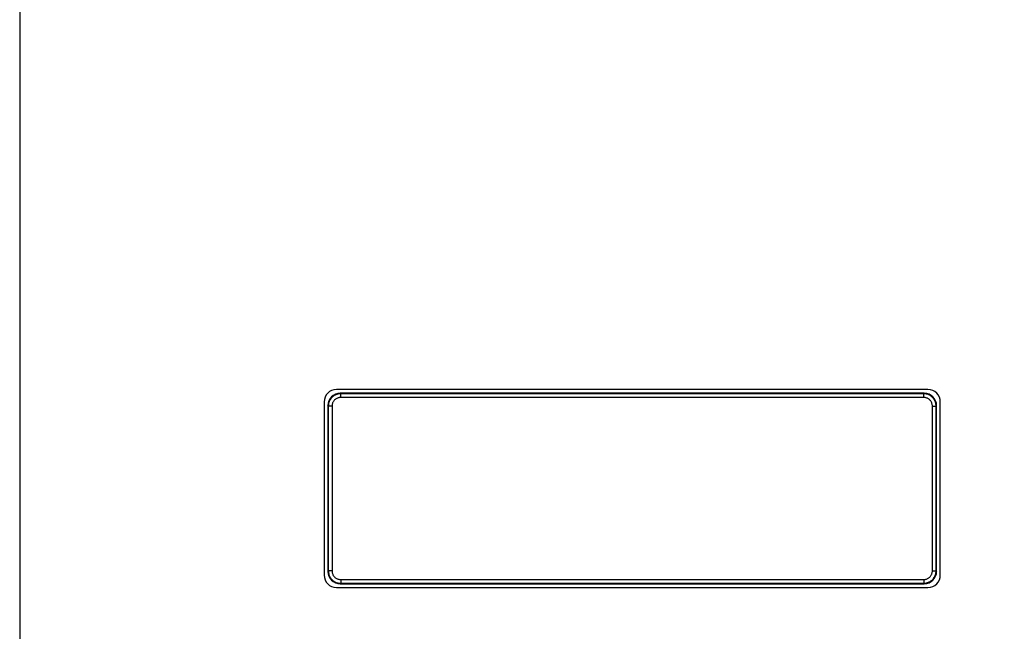
# Model space of a CAD drawing. Units: millimetres. Extents: x -154 to 85, y -214 to 109.
# Drawn here: x -60 to 20, y -86 to -36 of the extents above; entities that cross this region are included whole.
import ezdxf

# ---------------------------------------------------------------- set-up
doc = ezdxf.new("R2010")
doc.units = ezdxf.units.MM
doc.header["$LTSCALE"] = 16.335
doc.layers.get('0').update_dxf_attribs({"linetype": 'CONTINUOUS'})
doc.layers.add('ASSI', color=7, linetype='CONTINUOUS')
doc.layers.add('RACCORDO', color=7, linetype='CONTINUOUS')
doc.styles.get("Standard").update_dxf_attribs({"font": 'txt', "width": 0.8})
doc.dimstyles.new('DIMSTYLE_1', dxfattribs={"dimtxt": 3, "dimasz": 3, "dimexe": 1.5, "dimexo": 0.5, "dimgap": 0.75, "dimtad": 1, "dimtxsty": 'STANDARD', "dimblk": '_FILLED', "dimblk1": '_FILLED', "dimblk2": '_FILLED', "dimcen": 0.09, "dimazin": 2, "dimtfac": 1, "dimtofl": 0, "dimtmove": 0, "dimatfit": 3, "dimldrblk": '_FILLED', "dimfxl": 1, "dimtolj": 1, "dimarcsym": 0})

# ---------------------------------------------------------------- blocks, each defined once
blk = doc.blocks.new('_FILLED')
at = {"color": 0, "linetype": 'BYBLOCK'}
blk.add_solid([(0, 0), (-1, 0.317), (-1, -0.317)], dxfattribs=at)
blk = doc.blocks.new('*D5')
at = {"color": 7, "linetype": 'CONTINUOUS'}
for p, q in [((0.5, 66.5), (74.688, 66.5)), ((73.188, 66.5), (73.188, -54.5)), ((73.188, -175.5), (73.188, -54.5)), ((0.5, -175.5), (74.688, -175.5))]:
    blk.add_line(p, q, dxfattribs=at)
at = {"color": 7, "linetype": 'CONTINUOUS', "xscale": 3, "yscale": 3, "zscale": 3}
for p, rotation in [((73.188, 66.5), 90), ((73.188, -175.5), 270)]:
    blk.add_blockref('_FILLED', p, dxfattribs=dict(at, rotation=rotation))

msp = doc.modelspace()

# ---------------------------------------------------------------- linework, layer by layer
at = {"color": 7, "linetype": 'CONTINUOUS'}
for p, q in [((13.5, -66.25), (-34.3, -66.25)), ((-35.3, -67.25), (-35.3, -81.25)), ((14.5, -81.25), (14.5, -67.25)), ((-34.3, -82.25), (13.5, -82.25))]:
    msp.add_line(p, q, dxfattribs=at)
for centre, start, end in [((-34.3, -67.25), 90, 180), ((13.5, -67.25), 0, 90), ((-34.3, -81.25), 180, 270), ((13.5, -81.25), 270, 360)]:
    msp.add_arc(centre, 1, start, end, dxfattribs=at)
at = {"layer": 'ASSI', "color": 7, "linetype": 'CONTINUOUS'}
for p, q in [((-59.9, 95.25), (-59.9, -204.25)), ((13.5, -66.25), (-34.3, -66.25)), ((-35.3, -67.25), (-35.3, -81.25)), ((14.5, -81.25), (14.5, -67.25)), ((-34.3, -82.25), (13.5, -82.25))]:
    msp.add_line(p, q, dxfattribs=at)
for centre, start, end in [((-34.3, -67.25), 90, 180), ((13.5, -67.25), 0, 90), ((-34.3, -81.25), 180, 270), ((13.5, -81.25), 270, 360)]:
    msp.add_arc(centre, 1, start, end, dxfattribs=at)
at = {"layer": 'RACCORDO', "color": 250, "linetype": 'CONTINUOUS'}
for p, q in [((-33.958, -66.592), (-34, -66.55)), ((13.158, -66.592), (-33.958, -66.592)), ((-33.958, -66.892), (-33.958, -66.592)), ((13.158, -66.592), (13.2, -66.55)), ((13.158, -66.892), (13.158, -66.592)), ((-34.958, -67.592), (-35, -67.55)), ((-34.658, -67.592), (-34.958, -67.592)), ((-34.958, -67.592), (-34.958, -80.908)), ((-34.658, -67.592), (-34.658, -80.908)), ((13.158, -66.892), (-33.958, -66.892)), ((13.858, -67.592), (14.158, -67.592)), ((13.858, -80.908), (13.858, -67.592)), ((14.158, -67.592), (14.2, -67.55)), ((14.158, -80.908), (14.158, -67.592)), ((-34.958, -80.908), (-35, -80.95)), ((-34.658, -80.908), (-34.958, -80.908)), ((13.858, -80.908), (14.158, -80.908)), ((14.158, -80.908), (14.2, -80.95)), ((-33.958, -81.908), (-34, -81.95)), ((-33.958, -81.608), (13.158, -81.608)), ((-33.958, -81.608), (-33.958, -81.908)), ((-33.958, -81.908), (13.158, -81.908)), ((13.158, -81.608), (13.158, -81.908)), ((13.158, -81.908), (13.2, -81.95))]:
    msp.add_line(p, q, dxfattribs=at)
at = {"layer": 'RACCORDO', "color": 7, "linetype": 'CONTINUOUS'}
for p, q in [((13.2, -66.55), (-34, -66.55)), ((-35, -67.55), (-35, -80.95)), ((14.2, -80.95), (14.2, -67.55)), ((-34, -81.95), (13.2, -81.95))]:
    msp.add_line(p, q, dxfattribs=at)
at = {"layer": 'RACCORDO', "color": 250, "linetype": 'CONTINUOUS'}
for points in [[(-33.958, -66.592), (-34.038, -66.595), (-34.116, -66.605), (-34.192, -66.62), (-34.266, -66.641), (-34.338, -66.667), (-34.407, -66.699), (-34.475, -66.736), (-34.54, -66.778), (-34.6, -66.825), (-34.657, -66.877), (-34.709, -66.932), (-34.756, -66.989), (-34.797, -67.047), (-34.832, -67.107), (-34.864, -67.168), (-34.89, -67.23), (-34.913, -67.294), (-34.931, -67.362), (-34.946, -67.435), (-34.955, -67.512), (-34.958, -67.592)], [(14.158, -67.592), (14.155, -67.512), (14.145, -67.434), (14.13, -67.358), (14.109, -67.284), (14.083, -67.212), (14.051, -67.143), (14.014, -67.075), (13.972, -67.01), (13.925, -66.95), (13.873, -66.893), (13.818, -66.841), (13.761, -66.794), (13.703, -66.753), (13.643, -66.718), (13.582, -66.686), (13.52, -66.66), (13.456, -66.637), (13.388, -66.619), (13.315, -66.604), (13.238, -66.595), (13.158, -66.592)], [(-33.958, -66.892), (-34.014, -66.894), (-34.069, -66.901), (-34.122, -66.911), (-34.174, -66.926), (-34.224, -66.944), (-34.273, -66.967), (-34.32, -66.993), (-34.365, -67.023), (-34.408, -67.055), (-34.447, -67.091), (-34.484, -67.13), (-34.517, -67.17), (-34.545, -67.21), (-34.57, -67.252), (-34.592, -67.295), (-34.611, -67.339), (-34.627, -67.383), (-34.639, -67.431), (-34.649, -67.482), (-34.655, -67.535), (-34.658, -67.592)], [(13.858, -67.592), (13.856, -67.536), (13.849, -67.481), (13.839, -67.428), (13.824, -67.376), (13.806, -67.326), (13.783, -67.277), (13.757, -67.23), (13.727, -67.185), (13.695, -67.142), (13.659, -67.103), (13.62, -67.066), (13.58, -67.033), (13.54, -67.005), (13.498, -66.98), (13.455, -66.958), (13.411, -66.939), (13.367, -66.923), (13.319, -66.911), (13.268, -66.901), (13.215, -66.895), (13.158, -66.892)], [(-34.958, -80.908), (-34.955, -80.988), (-34.945, -81.066), (-34.93, -81.142), (-34.909, -81.216), (-34.883, -81.288), (-34.851, -81.357), (-34.814, -81.425), (-34.772, -81.49), (-34.725, -81.55), (-34.673, -81.607), (-34.618, -81.659), (-34.561, -81.706), (-34.503, -81.747), (-34.443, -81.782), (-34.382, -81.814), (-34.32, -81.84), (-34.256, -81.863), (-34.188, -81.881), (-34.115, -81.896), (-34.038, -81.905), (-33.958, -81.908)], [(-34.658, -80.908), (-34.656, -80.964), (-34.649, -81.019), (-34.639, -81.072), (-34.624, -81.124), (-34.606, -81.174), (-34.583, -81.223), (-34.557, -81.27), (-34.527, -81.315), (-34.495, -81.358), (-34.459, -81.397), (-34.42, -81.434), (-34.38, -81.467), (-34.34, -81.495), (-34.298, -81.52), (-34.255, -81.542), (-34.211, -81.561), (-34.167, -81.577), (-34.119, -81.589), (-34.068, -81.599), (-34.015, -81.605), (-33.958, -81.608)], [(13.158, -81.608), (13.214, -81.606), (13.269, -81.599), (13.322, -81.589), (13.374, -81.574), (13.424, -81.556), (13.473, -81.533), (13.52, -81.507), (13.565, -81.477), (13.608, -81.445), (13.647, -81.409), (13.684, -81.37), (13.717, -81.33), (13.745, -81.29), (13.77, -81.248), (13.792, -81.205), (13.811, -81.161), (13.827, -81.117), (13.839, -81.069), (13.849, -81.018), (13.855, -80.965), (13.858, -80.908)], [(13.158, -81.908), (13.238, -81.905), (13.316, -81.895), (13.392, -81.88), (13.466, -81.859), (13.538, -81.833), (13.607, -81.801), (13.675, -81.764), (13.74, -81.722), (13.8, -81.675), (13.857, -81.623), (13.909, -81.568), (13.956, -81.511), (13.997, -81.453), (14.032, -81.393), (14.064, -81.332), (14.09, -81.27), (14.113, -81.206), (14.131, -81.138), (14.146, -81.065), (14.155, -80.988), (14.158, -80.908)]]:
    msp.add_lwpolyline(points, dxfattribs=at)
at = {"layer": 'RACCORDO', "color": 7, "linetype": 'CONTINUOUS'}
for centre, major_axis, start_param, end_param in [((-34, -67.55), (0.707, -0.707), 2.356347, 3.926839), ((13.2, -67.55), (0.707, 0.707), -0.785246, 0.785246), ((-34, -80.95), (0.707, 0.707), 2.356347, 3.926839), ((13.2, -80.95), (0.707, -0.707), -0.785246, 0.785246)]:
    msp.add_ellipse(centre, major_axis=major_axis, ratio=0.999695, start_param=start_param, end_param=end_param, dxfattribs=at)

# ---------------------------------------------------------------- dimensions: what is measured, and where the dimension line sits
at = {"color": 7, "linetype": 'CONTINUOUS'}
dim = msp.add_linear_dim(base=(73.188, -175.5), p1=(0, 66.5), p2=(0, -175.5), angle=270, dimstyle='DIMSTYLE_1', dxfattribs=at)
dim.commit()
dim.dimension.update_dxf_attribs({"geometry": '*D5', "text_midpoint": (73.188, -58.036), "dimtype": 160})

doc.saveas('drawing.dxf')
